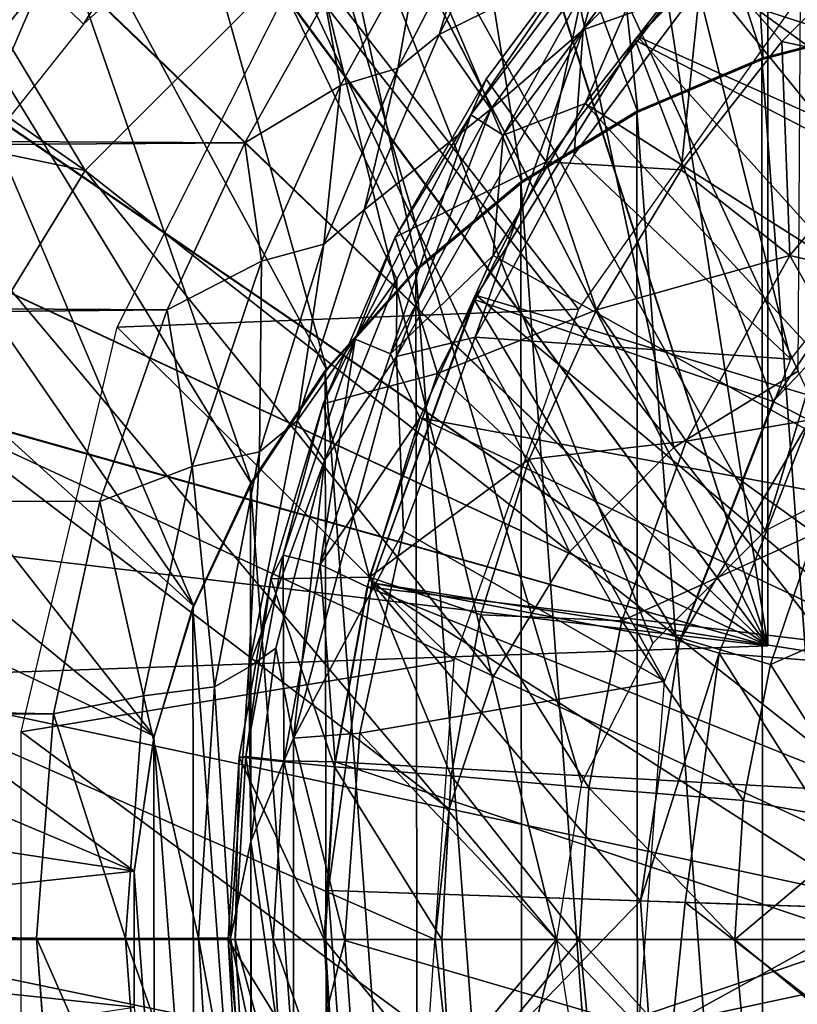
# Model space of a CAD drawing. Units: feet. Extents: x -4 to 17.4, y -6.2 to 2.4.
# Drawn here: x 14.5 to 14.8, y 0 to 0.4 of the extents above; entities that cross this region are included whole.
import ezdxf

# ---------------------------------------------------------------- set-up
doc = ezdxf.new("R2010")
doc.units = ezdxf.units.FT
doc.header["$MEASUREMENT"] = 0
doc.layers.get('0').update_dxf_attribs({"color": 255})
for name, color, linetype in [('AFUWA-3-ARPM', 4, 'Continuous'), ('AFUWA-3-CPVL', 11, 'Continuous'), ('AFUWA-P', 2, 'Continuous')]:
    doc.layers.add(name, color=color, linetype=linetype)

# ---------------------------------------------------------------- blocks, each defined once
blk = doc.blocks.new('A$C71C41602')
at = {"linetype": 'Continuous', "lineweight": 0}
for p, q in [((2.97482, 3.87779), (2.9443, 3.81977)), ((2.9443, 3.81977), (2.97482, 3.87779)), ((2.92765, 3.80622), (2.95828, 3.86529)), ((3.00704, 3.86068), (2.9632, 3.80178)), ((3.00704, 3.86068), (2.9632, 3.80178)), ((3.12872, 3.86356), (3.0821, 3.81692)), ((3.0821, 3.81692), (3.12872, 3.86356)), ((2.90457, 3.79924), (2.93708, 3.85852)), ((3.05061, 3.85237), (3.0821, 3.81692)), ((2.86615, 3.77616), (2.89837, 3.83331)), ((2.86615, 3.77616), (2.89837, 3.83331)), ((2.90457, 3.79924), (2.89837, 3.83331)), ((2.9443, 3.81977), (2.91411, 3.74928)), ((2.9443, 3.81977), (2.91411, 3.74928)), ((3.0821, 3.81692), (3.04166, 3.76525)), ((3.0821, 3.81692), (3.04166, 3.76525)), ((2.89788, 3.73537), (2.92765, 3.80622)), ((2.90457, 3.79924), (2.92765, 3.80622)), ((2.92661, 3.73828), (2.9632, 3.80178)), ((2.92661, 3.73828), (2.9632, 3.80178)), ((2.98742, 3.76846), (2.9632, 3.80178)), ((2.90457, 3.79924), (2.86615, 3.77616)), ((2.8728, 3.72856), (2.90457, 3.79924)), ((2.83489, 3.709), (2.86615, 3.77616)), ((2.83489, 3.709), (2.86615, 3.77616)), ((2.8728, 3.72856), (2.86615, 3.77616)), ((3.00763, 3.70898), (3.04166, 3.76525)), ((3.00763, 3.70898), (3.04166, 3.76525)), ((3.08533, 3.7308), (3.04166, 3.76525)), ((2.91411, 3.74928), (2.88716, 3.66437)), ((2.88716, 3.66437), (2.91411, 3.74928)), ((2.89788, 3.73537), (2.91411, 3.74928)), ((2.89769, 3.6712), (2.92661, 3.73828)), ((2.872, 3.65185), (2.89788, 3.73537)), ((2.89788, 3.73537), (2.8728, 3.72856)), ((2.8728, 3.72856), (2.83489, 3.709)), ((2.84493, 3.64603), (2.8728, 3.72856)), ((2.80787, 3.63192), (2.83489, 3.709)), ((2.83489, 3.709), (2.80787, 3.63192)), ((2.84493, 3.64603), (2.83489, 3.709)), ((2.98055, 3.6489), (3.00763, 3.70898)), ((2.98055, 3.6489), (3.00763, 3.70898)), ((2.87665, 3.60086), (2.89769, 3.6712)), ((2.86772, 3.56527), (2.88716, 3.66437)), ((2.88716, 3.66437), (2.86772, 3.56527)), ((2.872, 3.65185), (2.88716, 3.66437)), ((2.88716, 3.66437), (2.89308, 3.65576)), ((3.09547, 3.61909), (3.04367, 3.65625)), ((2.872, 3.65185), (2.84493, 3.64603)), ((2.854, 3.55736), (2.872, 3.65185)), ((2.98055, 3.6489), (2.96104, 3.5863)), ((2.96104, 3.5863), (2.98055, 3.6489)), ((2.84493, 3.64603), (2.80787, 3.63192)), ((2.82533, 3.55384), (2.84493, 3.64603)), ((2.78923, 3.5465), (2.80787, 3.63192)), ((2.78923, 3.5465), (2.80787, 3.63192)), ((3.09547, 3.61909), (3.0776, 3.56643)), ((3.09547, 3.61909), (3.0776, 3.56643)), ((2.86392, 3.52907), (2.87665, 3.60086)), ((2.91631, 3.6015), (2.87665, 3.60086)), ((2.91631, 3.6015), (2.96104, 3.5863)), ((2.94921, 3.52162), (2.96104, 3.5863)), ((2.96104, 3.5863), (2.94921, 3.52162)), ((3.01781, 3.58399), (2.96104, 3.5863)), ((3.01781, 3.58399), (3.0776, 3.56643)), ((2.86772, 3.56527), (2.87072, 3.56741)), ((2.854, 3.55736), (2.86772, 3.56527)), ((2.86772, 3.56527), (2.86614, 3.54155)), ((2.86772, 3.56527), (2.86614, 3.54155)), ((3.06673, 3.51167), (3.0776, 3.56643)), ((3.0776, 3.56643), (3.06673, 3.51167)), ((2.82533, 3.55384), (2.854, 3.55736)), ((2.84746, 3.45628), (2.854, 3.55736)), ((2.78923, 3.5465), (2.82533, 3.55384)), ((2.81815, 3.45627), (2.82533, 3.55384)), ((2.78923, 3.5465), (2.7823, 3.45628)), ((2.7823, 3.45628), (2.78923, 3.5465)), ((2.86392, 3.52907), (2.8595, 3.45583)), ((2.90218, 3.52521), (2.86392, 3.52907)), ((2.90218, 3.52521), (2.94921, 3.52162)), ((2.94921, 3.52162), (2.94541, 3.45583)), ((2.94921, 3.52162), (2.94541, 3.45583)), ((3.00453, 3.51674), (2.94921, 3.52162)), ((3.00453, 3.51674), (3.06673, 3.51167)), ((3.06673, 3.51167), (3.06324, 3.45583)), ((3.06673, 3.51167), (3.06324, 3.45583)), ((3.06673, 3.51167), (3.11837, 3.50203)), ((2.7823, 3.45628), (2.78938, 3.3654)), ((2.81815, 3.45627), (2.7823, 3.45628)), ((2.7823, 3.45628), (2.78938, 3.3654)), ((2.81815, 3.45627), (2.84746, 3.45628)), ((2.81815, 3.45627), (2.8252, 3.35875)), ((2.84746, 3.45628), (2.85953, 3.45632)), ((2.85388, 3.35526), (2.84746, 3.45628)), ((2.8595, 3.45583), (2.8981, 3.45583)), ((2.8595, 3.45583), (2.8636, 3.38251)), ((2.8981, 3.45583), (2.8595, 3.45583)), ((2.8595, 3.45583), (2.8636, 3.38251)), ((2.8981, 3.45583), (2.94541, 3.45583)), ((2.8981, 3.45583), (2.94541, 3.45583)), ((2.94916, 3.39319), (2.94541, 3.45583)), ((2.94916, 3.39319), (2.94541, 3.45583)), ((3.00073, 3.45583), (2.94541, 3.45583)), ((3.00073, 3.45583), (2.94541, 3.45583)), ((3.00073, 3.45583), (3.06324, 3.45583)), ((3.00073, 3.45583), (3.06324, 3.45583)), ((3.07012, 3.37954), (3.06324, 3.45583)), ((3.06324, 3.45583), (3.07012, 3.37954))]:
    blk.add_line(p, q, dxfattribs=at)

msp = doc.modelspace()

# ---------------------------------------------------------------- linework, layer by layer
at = {"layer": 'AFUWA-3-ARPM'}
for points in [[(14.83185, 0.36779, 12.90366), (14.82824, 0.62595, 12.90366), (14.76365, 0.61517, 12.90366)], [(14.78116, 0.6188, 12.74618), (14.78116, 0.11816, 12.74618), (14.70644, 0.59972, 12.74879)], [(14.70644, 0.59972, 11.9168), (14.78116, 0.11816, 11.91941), (14.78116, 0.6188, 11.91941)], [(14.78116, 0.6188, 11.91941), (14.78116, 0.11816, 11.91941), (14.78116, 0.11816, 12.74618)], [(14.78116, 0.6188, 11.91941), (14.78116, 0.11816, 12.74618), (14.78116, 0.6188, 12.74618)], [(14.76365, 0.61517, 12.90366), (14.70024, 0.59768, 12.90366), (14.77935, 0.35406, 12.90366)], [(14.77935, 0.35406, 12.90366), (14.83185, 0.36779, 12.90366), (14.76365, 0.61517, 12.90366)], [(14.6348, 0.57176, 12.75129), (14.70644, 0.59972, 12.74879), (14.78116, 0.11816, 12.74618)], [(14.70644, 0.59972, 11.9168), (14.63512, 0.57191, 11.91431), (14.78116, 0.11816, 11.91941)], [(14.72896, 0.33273, 12.90366), (14.70024, 0.59768, 12.90366), (14.63925, 0.57379, 12.90366)], [(14.70024, 0.59768, 12.90366), (14.72896, 0.33273, 12.90366), (14.77935, 0.35406, 12.90366)], [(14.14884, 0.57684, 11.70287), (14.48896, 0.38491, 11.70287), (14.43391, 0.31607, 11.70287)], [(14.21385, 0.57379, 8.80492), (14.55727, 0.56576, 8.81691), (14.69628, 0.00005, 8.82177)], [(14.69628, 0.00005, 8.82177), (14.21385, -0.57369, 8.80492), (14.21385, 0.57379, 8.80492)], [(14.6348, 0.57176, 12.75129), (14.78116, 0.11816, 12.74618), (14.5672, 0.53532, 12.75365)], [(14.63512, 0.57191, 11.91431), (14.56734, 0.53542, 11.91194), (14.78116, 0.11816, 11.91941)], [(14.5811, 0.54372, 12.90366), (14.68237, 0.30436, 12.90366), (14.63925, 0.57379, 12.90366)], [(14.63925, 0.57379, 12.90366), (14.68237, 0.30436, 12.90366), (14.72896, 0.33273, 12.90366)], [(14.55727, 0.56576, 8.81691), (14.78011, 0.16439, 8.82469), (14.73493, 0.11921, 8.82312)], [(14.55727, 0.56576, 8.81691), (14.70624, 0.06287, 8.82211), (14.69628, 0.00005, 8.82177)], [(14.73493, 0.11921, 8.82312), (14.70624, 0.06287, 8.82211), (14.55727, 0.56576, 8.81691)], [(14.78011, 0.16439, 8.82469), (14.55727, 0.56576, 8.81691), (14.89927, 0.55769, 8.82885)], [(14.78011, 0.16439, 8.82469), (14.89927, 0.55769, 8.82885), (14.83645, 0.19308, 8.82666)], [(14.52624, 0.5076, 12.90366), (14.64042, 0.26955, 12.90366), (14.5811, 0.54372, 12.90366)], [(14.68237, 0.30436, 12.90366), (14.5811, 0.54372, 12.90366), (14.64042, 0.26955, 12.90366)], [(14.50433, 0.49078, 12.75585), (14.5672, 0.53532, 12.75365), (14.78116, 0.11816, 12.74618)], [(14.78116, 0.11816, 11.91941), (14.56734, 0.53542, 11.91194), (14.50458, 0.49096, 11.90975)], [(14.52624, 0.5076, 12.90366), (14.47545, 0.46606, 12.90366), (14.60387, 0.2289, 12.90366)], [(14.60387, 0.2289, 12.90366), (14.64042, 0.26955, 12.90366), (14.52624, 0.5076, 12.90366)], [(14.78116, 0.11816, 11.91941), (14.50458, 0.49096, 11.90975), (14.4477, 0.43923, 11.90776)], [(14.50433, 0.49078, 12.75585), (14.78116, 0.11816, 12.74618), (14.44746, 0.43899, 12.75783)], [(14.70692, 0.36577, 15.27732), (14.80302, 0.46721, 15.27732), (14.7693, 0.45391, 15.25278)], [(14.75326, 0.38243, 15.28712), (14.80302, 0.46721, 15.27732), (14.70692, 0.36577, 15.27732)], [(14.57357, 0.18331, 12.90366), (14.47545, 0.46606, 12.90366), (14.42929, 0.41945, 12.90366)], [(14.47545, 0.46606, 12.90366), (14.57357, 0.18331, 12.90366), (14.60387, 0.2289, 12.90366)], [(14.7693, 0.45391, 15.25278), (14.71567, 0.39691, 15.25278), (14.70692, 0.36577, 15.27732)], [(14.81575, 0.45263, 15.38555), (14.81309, 0.45058, 15.28712), (14.72881, 0.36316, 15.38555)], [(14.94224, 0.26743, 15.38555), (14.81575, 0.45263, 15.38555), (14.72881, 0.36316, 15.38555)], [(14.72788, 0.36161, 15.28712), (14.72881, 0.36316, 15.38555), (14.81309, 0.45058, 15.28712)], [(14.84184, 0.30267, 15.28712), (14.72788, 0.36161, 15.28712), (14.81309, 0.45058, 15.28712)], [(14.50599, 0.36808, 13.13988), (14.48896, 0.38491, 11.70287), (14.55396, 0.4443, 11.70287)], [(14.55396, 0.4443, 11.70287), (14.56842, 0.42506, 13.13988), (14.50599, 0.36808, 13.13988)], [(14.80226, 0.44296, 15.38555), (14.93069, 0.26325, 15.38555), (14.75161, 0.3923, 15.38555)], [(14.81204, 0.44123, 15.28712), (14.75326, 0.38243, 15.28712), (14.87718, 0.34201, 15.28712)], [(14.39736, 0.38066, 12.75958), (14.44746, 0.43899, 12.75783), (14.78116, 0.11816, 12.74618)], [(14.39754, 0.38092, 11.90601), (14.78116, 0.11816, 11.91941), (14.4477, 0.43923, 11.90776)], [(14.64899, 0.36399, 14.96746), (14.71567, 0.39691, 15.25278), (14.67952, 0.42201, 14.86759)], [(14.67952, 0.42201, 14.86759), (14.66298, 0.40951, 14.85534), (14.64899, 0.36399, 14.96746)], [(14.72871, 0.4206, 15.40935), (14.66169, 0.33161, 15.40935), (14.71173, 0.4049, 15.43082)], [(14.67472, 0.3235, 15.3915), (14.66169, 0.33161, 15.40935), (14.72871, 0.4206, 15.40935)], [(14.7401, 0.41031, 15.3915), (14.67472, 0.3235, 15.3915), (14.72871, 0.4206, 15.40935)], [(14.38835, 0.36852, 12.90366), (14.55033, 0.13405, 12.90366), (14.42929, 0.41945, 12.90366)], [(14.42929, 0.41945, 12.90366), (14.55033, 0.13405, 12.90366), (14.57357, 0.18331, 12.90366)], [(14.66298, 0.40951, 14.85534), (14.63235, 0.35044, 14.95121), (14.64899, 0.36399, 14.96746)], [(14.64177, 0.40274, 14.84472), (14.63235, 0.35044, 14.95121), (14.66298, 0.40951, 14.85534)], [(14.7401, 0.41031, 15.3915), (14.70768, 0.33617, 15.38555), (14.67472, 0.3235, 15.3915)], [(14.70768, 0.33617, 15.38555), (14.7401, 0.41031, 15.3915), (14.75161, 0.3923, 15.38555)], [(8.69848, 0.40742, 14.82886), (8.69848, 0.35138, 14.91903), (14.60307, 0.37752, 14.88009)], [(14.71173, 0.4049, 15.43082), (14.66169, 0.33161, 15.40935), (14.6679, 0.346, 15.43082)], [(14.71173, 0.4049, 15.43082), (14.6679, 0.346, 15.43082), (14.69212, 0.31267, 15.6487)], [(14.69212, 0.31267, 15.6487), (14.75531, 0.39658, 15.6487), (14.71173, 0.4049, 15.43082)], [(14.7868, 0.36114, 15.85125), (14.83342, 0.40778, 15.85125), (14.75531, 0.39658, 15.6487)], [(14.7868, 0.36114, 15.85125), (14.85013, 0.34736, 16.03547), (14.83342, 0.40778, 15.85125)], [(14.64177, 0.40274, 14.84472), (14.60307, 0.37752, 14.88009), (14.60927, 0.34345, 14.93746)], [(14.64177, 0.40274, 14.84472), (14.60927, 0.34345, 14.93746), (14.63235, 0.35044, 14.95121)], [(14.66975, 0.33385, 15.25278), (14.71567, 0.39691, 15.25278), (14.64899, 0.36399, 14.96746)], [(14.66975, 0.33385, 15.25278), (14.70692, 0.36577, 15.27732), (14.71567, 0.39691, 15.25278)], [(14.75531, 0.39658, 15.6487), (14.69212, 0.31267, 15.6487), (14.74636, 0.30947, 15.85125)], [(14.7868, 0.36114, 15.85125), (14.75531, 0.39658, 15.6487), (14.74636, 0.30947, 15.85125)], [(14.59466, 0.3955, 13.94854), (14.70511, 0.25354, 13.94854), (14.51954, 0.24626, 13.94854)], [(14.59466, 0.3955, 13.94854), (14.79176, 0.3763, 13.94854), (14.70511, 0.25354, 13.94854)], [(14.75161, 0.3923, 15.38555), (14.89262, 0.21869, 15.38555), (14.70768, 0.33617, 15.38555)], [(14.75161, 0.3923, 15.38555), (14.93069, 0.26325, 15.38555), (14.89262, 0.21869, 15.38555)], [(14.48896, 0.38491, 11.70287), (14.45316, 0.30184, 13.13988), (14.43391, 0.31607, 11.70287)], [(14.45316, 0.30184, 13.13988), (14.48896, 0.38491, 11.70287), (14.50599, 0.36808, 13.13988)], [(14.39736, 0.38066, 12.75958), (14.78116, 0.11816, 12.74618), (14.3547, 0.31666, 12.76107)], [(14.39754, 0.38092, 11.90601), (14.3548, 0.31681, 11.90452), (14.78116, 0.11816, 11.91941)], [(14.70332, 0.31562, 15.28712), (14.79051, 0.23332, 15.28712), (14.75326, 0.38243, 15.28712)], [(14.70332, 0.31562, 15.28712), (14.75326, 0.38243, 15.28712), (14.70692, 0.36577, 15.27732)], [(14.79051, 0.23332, 15.28712), (14.87718, 0.34201, 15.28712), (14.75326, 0.38243, 15.28712)], [(14.57084, 0.32038, 14.95923), (14.60307, 0.37752, 14.88009), (8.69848, 0.35138, 14.91903)], [(14.60307, 0.37752, 14.88009), (14.57084, 0.32038, 14.95923), (14.60927, 0.34345, 14.93746)], [(14.38835, 0.36852, 12.90366), (14.35273, 0.31317, 12.90366), (14.55033, 0.13405, 12.90366)], [(14.6319, 0.23449, 15.27732), (14.70692, 0.36577, 15.27732), (14.66975, 0.33385, 15.25278)], [(14.6635, 0.24223, 15.28712), (14.70692, 0.36577, 15.27732), (14.6319, 0.23449, 15.27732)], [(14.6635, 0.24223, 15.28712), (14.70332, 0.31562, 15.28712), (14.70692, 0.36577, 15.27732)], [(14.83185, -0.36768, 13.15956), (14.83173, 0.36811, 13.15956), (14.77877, 0.35437, 13.15956)], [(14.83185, 0.36779, 12.90366), (14.77877, 0.35437, 13.15956), (14.83173, 0.36811, 13.15956)], [(14.77935, 0.35406, 12.90366), (14.77877, 0.35437, 13.15956), (14.83185, 0.36779, 12.90366)], [(14.66975, 0.33385, 15.25278), (14.64899, 0.36399, 14.96746), (14.61881, 0.2935, 15.05622)], [(14.64899, 0.36399, 14.96746), (14.63235, 0.35044, 14.95121), (14.61881, 0.2935, 15.05622)], [(14.72788, 0.36161, 15.28712), (14.66306, 0.25744, 15.28712), (14.66398, 0.25899, 15.38555)], [(14.72788, 0.36161, 15.28712), (14.7834, 0.21635, 15.28712), (14.66306, 0.25744, 15.28712)], [(14.66398, 0.25899, 15.38555), (14.72881, 0.36316, 15.38555), (14.72788, 0.36161, 15.28712)], [(14.66398, 0.25899, 15.38555), (14.8816, 0.19375, 15.38555), (14.72881, 0.36316, 15.38555)], [(14.84184, 0.30267, 15.28712), (14.7834, 0.21635, 15.28712), (14.72788, 0.36161, 15.28712)], [(14.8816, 0.19375, 15.38555), (14.94224, 0.26743, 15.38555), (14.72881, 0.36316, 15.38555)], [(14.7868, 0.36114, 15.85125), (14.74636, 0.30947, 15.85125), (14.79003, 0.27502, 16.03547)], [(14.7868, 0.36114, 15.85125), (14.79003, 0.27502, 16.03547), (14.85013, 0.34736, 16.03547)], [(14.7285, 0.33307, 13.15956), (14.77935, -0.35395, 13.15956), (14.77877, 0.35437, 13.15956)], [(14.77935, 0.35406, 12.90366), (14.7285, 0.33307, 13.15956), (14.77877, 0.35437, 13.15956)], [(14.72896, 0.33273, 12.90366), (14.7285, 0.33307, 13.15956), (14.77935, 0.35406, 12.90366)], [(14.77935, -0.35395, 13.15956), (14.83185, -0.36768, 13.15956), (14.77877, 0.35437, 13.15956)], [(14.57084, 0.32038, 14.95923), (8.69848, 0.35138, 14.91903), (8.69848, 0.28271, 15.00065)], [(14.60927, 0.34345, 14.93746), (14.60258, 0.27958, 15.03509), (14.63235, 0.35044, 14.95121)], [(14.60258, 0.27958, 15.03509), (14.61881, 0.2935, 15.05622), (14.63235, 0.35044, 14.95121)], [(14.63131, 0.2825, 15.43082), (14.69212, 0.31267, 15.6487), (14.6679, 0.346, 15.43082)], [(14.63131, 0.2825, 15.43082), (14.6679, 0.346, 15.43082), (14.66169, 0.33161, 15.40935)], [(14.85013, 0.34736, 16.03547), (14.79003, 0.27502, 16.03547), (14.85598, 0.25993, 16.19864)], [(14.57749, 0.27277, 15.01778), (14.60927, 0.34345, 14.93746), (14.57084, 0.32038, 14.95923)], [(14.60927, 0.34345, 14.93746), (14.57749, 0.27277, 15.01778), (14.60258, 0.27958, 15.03509)], [(14.63197, 0.26551, 15.25278), (14.66975, 0.33385, 15.25278), (14.61881, 0.2935, 15.05622)], [(14.66975, 0.33385, 15.25278), (14.63197, 0.26551, 15.25278), (14.6319, 0.23449, 15.27732)], [(14.86213, 0.16877, 15.38555), (14.67071, 0.27505, 15.38555), (14.70768, 0.33617, 15.38555)], [(14.67472, 0.3235, 15.3915), (14.70768, 0.33617, 15.38555), (14.67071, 0.27505, 15.38555)], [(14.68183, 0.30466, 13.15956), (14.72896, -0.33263, 13.15956), (14.7285, 0.33307, 13.15956)], [(14.68183, 0.30466, 13.15956), (14.7285, 0.33307, 13.15956), (14.72896, 0.33273, 12.90366)], [(14.68237, 0.30436, 12.90366), (14.68183, 0.30466, 13.15956), (14.72896, 0.33273, 12.90366)], [(14.70768, 0.33617, 15.38555), (14.89262, 0.21869, 15.38555), (14.86213, 0.16877, 15.38555)], [(14.77935, -0.35395, 13.15956), (14.7285, 0.33307, 13.15956), (14.72896, -0.33263, 13.15956)], [(14.61524, 0.24143, 15.40935), (14.66169, 0.33161, 15.40935), (14.6294, 0.23553, 15.3915)], [(14.63131, 0.2825, 15.43082), (14.66169, 0.33161, 15.40935), (14.61524, 0.24143, 15.40935)], [(14.66169, 0.33161, 15.40935), (14.67472, 0.3235, 15.3915), (14.6294, 0.23553, 15.3915)], [(14.67472, 0.3235, 15.3915), (14.67071, 0.27505, 15.38555), (14.6294, 0.23553, 15.3915)], [(8.69848, 0.28271, 15.00065), (14.53959, 0.25322, 15.0279), (14.57084, 0.32038, 14.95923)], [(14.3548, 0.31681, 11.90452), (14.32029, 0.2482, 11.90331), (14.78116, 0.11816, 11.91941)], [(14.57084, 0.32038, 14.95923), (14.53959, 0.25322, 15.0279), (14.57749, 0.27277, 15.01778)], [(14.32015, 0.24788, 12.76228), (14.3547, 0.31666, 12.76107), (14.78116, 0.11816, 12.74618)], [(14.32316, 0.25479, 12.90366), (14.5344, 0.08174, 12.90366), (14.35273, 0.31317, 12.90366)], [(14.35273, 0.31317, 12.90366), (14.5344, 0.08174, 12.90366), (14.55033, 0.13405, 12.90366)], [(14.70332, 0.31562, 15.28712), (14.6635, 0.24223, 15.28712), (14.79051, 0.23332, 15.28712)], [(14.63131, 0.2825, 15.43082), (14.64832, 0.22765, 15.6487), (14.69212, 0.31267, 15.6487)], [(14.71232, 0.2532, 15.85125), (14.69212, 0.31267, 15.6487), (14.64832, 0.22765, 15.6487)], [(14.74636, 0.30947, 15.85125), (14.69212, 0.31267, 15.6487), (14.71232, 0.2532, 15.85125)], [(14.71232, 0.2532, 15.85125), (14.79003, 0.27502, 16.03547), (14.74636, 0.30947, 15.85125)], [(14.68237, -0.30426, 13.15956), (14.68183, 0.30466, 13.15956), (14.63967, 0.26963, 13.15956)], [(14.68237, 0.30436, 12.90366), (14.63967, 0.26963, 13.15956), (14.68183, 0.30466, 13.15956)], [(14.63967, 0.26963, 13.15956), (14.68237, 0.30436, 12.90366), (14.64042, 0.26955, 12.90366)], [(14.68237, -0.30426, 13.15956), (14.72896, -0.33263, 13.15956), (14.68183, 0.30466, 13.15956)], [(14.85374, 0.29112, 14.25366), (14.7834, 0.21635, 15.28712), (14.84184, 0.30267, 15.28712)], [(14.59185, 0.20858, 15.12979), (14.63197, 0.26551, 15.25278), (14.61881, 0.2935, 15.05622)], [(14.61881, 0.2935, 15.05622), (14.60258, 0.27958, 15.03509), (14.59185, 0.20858, 15.12979)], [(14.79796, 0.20874, 14.25366), (14.7834, 0.21635, 15.28712), (14.85374, 0.29112, 14.25366)], [(8.69848, 0.19972, 15.06807), (14.53959, 0.25322, 15.0279), (8.69848, 0.28271, 15.00065)], [(14.60239, 0.21542, 15.43082), (14.64832, 0.22765, 15.6487), (14.63131, 0.2825, 15.43082)], [(14.60239, 0.21542, 15.43082), (14.63131, 0.2825, 15.43082), (14.61524, 0.24143, 15.40935)], [(14.5767, 0.19607, 15.10299), (14.60258, 0.27958, 15.03509), (14.57749, 0.27277, 15.01778)], [(14.59185, 0.20858, 15.12979), (14.60258, 0.27958, 15.03509), (14.5767, 0.19607, 15.10299)], [(14.64129, 0.20978, 15.38555), (14.6294, 0.23553, 15.3915), (14.67071, 0.27505, 15.38555)], [(14.64129, 0.20978, 15.38555), (14.67071, 0.27505, 15.38555), (14.86213, 0.16877, 15.38555)], [(14.71232, 0.2532, 15.85125), (14.74837, 0.20047, 16.03547), (14.79003, 0.27502, 16.03547)], [(14.79003, 0.27502, 16.03547), (14.74837, 0.20047, 16.03547), (14.82493, 0.21349, 16.19864)], [(14.79003, 0.27502, 16.03547), (14.82493, 0.21349, 16.19864), (14.85598, 0.25993, 16.19864)], [(14.53959, 0.25322, 15.0279), (14.54962, 0.19025, 15.08184), (14.57749, 0.27277, 15.01778)], [(14.57749, 0.27277, 15.01778), (14.54962, 0.19025, 15.08184), (14.5767, 0.19607, 15.10299)], [(14.64042, -0.26945, 13.15956), (14.63967, 0.26963, 13.15956), (14.60316, 0.22888, 13.15956)], [(14.63967, 0.26963, 13.15956), (14.64042, 0.26955, 12.90366), (14.60316, 0.22888, 13.15956)], [(14.64042, 0.26955, 12.90366), (14.60387, 0.2289, 12.90366), (14.60316, 0.22888, 13.15956)], [(14.64042, -0.26945, 13.15956), (14.68237, -0.30426, 13.15956), (14.63967, 0.26963, 13.15956)], [(14.60283, 0.19263, 15.25278), (14.63197, 0.26551, 15.25278), (14.59185, 0.20858, 15.12979)], [(14.63197, 0.26551, 15.25278), (14.60283, 0.19263, 15.25278), (14.6319, 0.23449, 15.27732)], [(14.66306, 0.25744, 15.28712), (14.62187, 0.14347, 15.38555), (14.66398, 0.25899, 15.38555)], [(14.66398, 0.25899, 15.38555), (14.62187, 0.14347, 15.38555), (14.84306, 0.10871, 15.38555)], [(14.62187, 0.14347, 15.38555), (14.66306, 0.25744, 15.28712), (14.62187, 0.14347, 15.28712)], [(14.66306, 0.25744, 15.28712), (14.74567, 0.12002, 15.28712), (14.62187, 0.14347, 15.28712)], [(14.66306, 0.25744, 15.28712), (14.7834, 0.21635, 15.28712), (14.74567, 0.12002, 15.28712)], [(14.84306, 0.10871, 15.38555), (14.8816, 0.19375, 15.38555), (14.66398, 0.25899, 15.38555)], [(14.5344, 0.08174, 12.90366), (14.32316, 0.25479, 12.90366), (14.29977, 0.19337, 12.90366)], [(14.51954, 0.24626, 13.94854), (14.70511, 0.25354, 13.94854), (14.65491, 0.11227, 13.94854)], [(14.53959, 0.25322, 15.0279), (8.69848, 0.19972, 15.06807), (14.51257, 0.17614, 15.0821)], [(14.53959, 0.25322, 15.0279), (14.51257, 0.17614, 15.0821), (14.54962, 0.19025, 15.08184)], [(14.68524, 0.19312, 15.85125), (14.71232, 0.2532, 15.85125), (14.64832, 0.22765, 15.6487)], [(14.68524, 0.19312, 15.85125), (14.74837, 0.20047, 16.03547), (14.71232, 0.2532, 15.85125)], [(14.78116, 0.11816, 11.91941), (14.32029, 0.2482, 11.90331), (14.29437, 0.1758, 11.90241)], [(14.29437, 0.1758, 12.76318), (14.32015, 0.24788, 12.76228), (14.78116, 0.11816, 12.74618)], [(14.51954, 0.24626, 13.94854), (14.65491, 0.11227, 13.94854), (14.48091, 0.08353, 13.94854)], [(14.6635, 0.24223, 15.28712), (14.6319, 0.23449, 15.27732), (14.63462, 0.16426, 15.28712)], [(14.63462, 0.16426, 15.28712), (14.73972, 0.10391, 15.28712), (14.6635, 0.24223, 15.28712)], [(14.73972, 0.10391, 15.28712), (14.79051, 0.23332, 15.28712), (14.6635, 0.24223, 15.28712)], [(14.60115, 0.15076, 15.3915), (14.58627, 0.15453, 15.40935), (14.61524, 0.24143, 15.40935)], [(14.60239, 0.21542, 15.43082), (14.61524, 0.24143, 15.40935), (14.58627, 0.15453, 15.40935)], [(14.61524, 0.24143, 15.40935), (14.6294, 0.23553, 15.3915), (14.60115, 0.15076, 15.3915)], [(14.6319, 0.23449, 15.27732), (14.60283, 0.19263, 15.25278), (14.59041, 0.08096, 15.27732)], [(14.63462, 0.16426, 15.28712), (14.6319, 0.23449, 15.27732), (14.59041, 0.08096, 15.27732)], [(14.6294, 0.23553, 15.3915), (14.64129, 0.20978, 15.38555), (14.60115, 0.15076, 15.3915)], [(14.60387, 0.2289, 12.90366), (14.57357, 0.18331, 12.90366), (14.57308, 0.18339, 13.15956)], [(14.60316, 0.22888, 13.15956), (14.60387, 0.2289, 12.90366), (14.57308, 0.18339, 13.15956)], [(14.60387, -0.2288, 13.15956), (14.60316, 0.22888, 13.15956), (14.57308, 0.18339, 13.15956)], [(14.621, 0.14571, 15.6487), (14.64832, 0.22765, 15.6487), (14.60239, 0.21542, 15.43082)], [(14.60387, -0.2288, 13.15956), (14.64042, -0.26945, 13.15956), (14.60316, 0.22888, 13.15956)], [(14.64832, 0.22765, 15.6487), (14.621, 0.14571, 15.6487), (14.68524, 0.19312, 15.85125)], [(14.58135, 0.14508, 15.43082), (14.621, 0.14571, 15.6487), (14.60239, 0.21542, 15.43082)], [(14.58135, 0.14508, 15.43082), (14.60239, 0.21542, 15.43082), (14.58627, 0.15453, 15.40935)], [(14.74567, 0.12002, 15.28712), (14.7834, 0.21635, 15.28712), (14.79796, 0.20874, 14.25366)], [(14.80016, 0.16331, 16.19864), (14.82493, 0.21349, 16.19864), (14.74837, 0.20047, 16.03547)], [(14.60283, 0.19263, 15.25278), (14.59185, 0.20858, 15.12979), (14.57242, 0.10949, 15.18026)], [(14.59185, 0.20858, 15.12979), (14.5767, 0.19607, 15.10299), (14.57242, 0.10949, 15.18026)], [(14.62011, 0.14178, 15.38555), (14.60115, 0.15076, 15.3915), (14.64129, 0.20978, 15.38555)], [(14.64129, 0.20978, 15.38555), (14.83999, 0.11532, 15.38555), (14.62011, 0.14178, 15.38555)], [(14.64129, 0.20978, 15.38555), (14.86213, 0.16877, 15.38555), (14.83999, 0.11532, 15.38555)], [(14.76171, 0.11514, 14.25366), (14.74567, 0.12002, 15.28712), (14.79796, 0.20874, 14.25366)], [(14.79796, 0.20874, 14.25366), (14.84306, 0.10871, 15.38555), (14.76171, 0.11514, 14.25366)], [(14.51257, 0.17614, 15.0821), (8.69848, 0.19972, 15.06807), (14.49393, 0.09071, 15.11718)], [(8.69848, 0.19972, 15.06807), (8.69848, 0.10509, 15.11228), (14.49393, 0.09071, 15.11718)], [(14.68524, 0.19312, 15.85125), (14.72251, 0.12821, 16.03547), (14.74837, 0.20047, 16.03547)], [(14.74837, 0.20047, 16.03547), (14.72251, 0.12821, 16.03547), (14.80016, 0.16331, 16.19864)], [(14.5587, 0.10158, 15.14813), (14.5767, 0.19607, 15.10299), (14.54962, 0.19025, 15.08184)], [(14.57242, 0.10949, 15.18026), (14.5767, 0.19607, 15.10299), (14.5587, 0.10158, 15.14813)], [(14.29977, 0.19337, 12.90366), (14.28296, 0.1303, 12.90366), (14.52628, 0.02751, 12.90366)], [(14.52628, 0.02751, 12.90366), (14.5344, 0.08174, 12.90366), (14.29977, 0.19337, 12.90366)], [(14.54962, 0.19025, 15.08184), (14.51257, 0.17614, 15.0821), (14.53003, 0.09806, 15.12365)], [(14.54962, 0.19025, 15.08184), (14.53003, 0.09806, 15.12365), (14.5587, 0.10158, 15.14813)], [(14.58329, 0.11723, 15.25278), (14.60283, 0.19263, 15.25278), (14.57242, 0.10949, 15.18026)], [(14.59041, 0.08096, 15.27732), (14.60283, 0.19263, 15.25278), (14.58329, 0.11723, 15.25278)], [(14.66574, 0.13052, 15.85125), (14.68524, 0.19312, 15.85125), (14.621, 0.14571, 15.6487)], [(14.66574, 0.13052, 15.85125), (14.72251, 0.12821, 16.03547), (14.68524, 0.19312, 15.85125)], [(14.57357, -0.1832, 13.15956), (14.57308, 0.18339, 13.15956), (14.54989, 0.13369, 13.15956)], [(14.57308, 0.18339, 13.15956), (14.57357, 0.18331, 12.90366), (14.54989, 0.13369, 13.15956)], [(14.57357, 0.18331, 12.90366), (14.55033, 0.13405, 12.90366), (14.54989, 0.13369, 13.15956)], [(14.60387, -0.2288, 13.15956), (14.57308, 0.18339, 13.15956), (14.57357, -0.1832, 13.15956)], [(14.27742, 0.10057, 12.76377), (14.29437, 0.1758, 12.76318), (14.78116, 0.11816, 12.74618)], [(14.29437, 0.1758, 11.90241), (14.27742, 0.10057, 11.90181), (14.78116, 0.11816, 11.91941)], [(14.51257, 0.17614, 15.0821), (14.49393, 0.09071, 15.11718), (14.53003, 0.09806, 15.12365)], [(14.59041, 0.08096, 15.27732), (14.61704, 0.08293, 15.28712), (14.63462, 0.16426, 15.28712)], [(14.63462, 0.16426, 15.28712), (14.61704, 0.08293, 15.28712), (14.73972, 0.10391, 15.28712)], [(14.7823, 0.11064, 16.19864), (14.80016, 0.16331, 16.19864), (14.72251, 0.12821, 16.03547)], [(14.7823, 0.11064, 16.19864), (14.84696, 0.13903, 16.28947), (14.80016, 0.16331, 16.19864)], [(14.58627, 0.15453, 15.40935), (14.57129, 0.07363, 15.40935), (14.58135, 0.14508, 15.43082)], [(14.57129, 0.07363, 15.40935), (14.58627, 0.15453, 15.40935), (14.58653, 0.07183, 15.3915)], [(14.58653, 0.07183, 15.3915), (14.58627, 0.15453, 15.40935), (14.60115, 0.15076, 15.3915)], [(14.60115, 0.15076, 15.3915), (14.60725, 0.07151, 15.38555), (14.58653, 0.07183, 15.3915)], [(14.60725, 0.07151, 15.38555), (14.60115, 0.15076, 15.3915), (14.62011, 0.14178, 15.38555)], [(14.58135, 0.14508, 15.43082), (14.56862, 0.07329, 15.43082), (14.60688, 0.06943, 15.6487)], [(14.56862, 0.07329, 15.43082), (14.58135, 0.14508, 15.43082), (14.57129, 0.07363, 15.40935)], [(14.60688, 0.06943, 15.6487), (14.621, 0.14571, 15.6487), (14.58135, 0.14508, 15.43082)], [(14.62187, 0.14347, 15.28712), (14.60432, 0.01971, 15.28712), (14.62187, 0.14347, 15.38555)], [(14.62187, 0.14347, 15.38555), (14.60432, 0.01971, 15.28712), (14.60432, 0.01971, 15.38555)], [(14.62187, 0.14347, 15.28712), (14.72997, 0.01553, 15.28712), (14.60432, 0.01971, 15.28712)], [(14.60432, 0.01971, 15.38555), (14.82664, 0.01231, 15.38555), (14.62187, 0.14347, 15.38555)], [(14.621, 0.14571, 15.6487), (14.60688, 0.06943, 15.6487), (14.6539, 0.06584, 15.85125)], [(14.621, 0.14571, 15.6487), (14.6539, 0.06584, 15.85125), (14.66574, 0.13052, 15.85125)], [(14.72997, 0.01553, 15.28712), (14.62187, 0.14347, 15.28712), (14.74567, 0.12002, 15.28712)], [(14.82664, 0.01231, 15.38555), (14.84306, 0.10871, 15.38555), (14.62187, 0.14347, 15.38555)], [(14.60725, 0.07151, 15.38555), (14.62011, 0.14178, 15.38555), (14.82652, 0.05908, 15.38555)], [(14.62011, 0.14178, 15.38555), (14.83999, 0.11532, 15.38555), (14.82652, 0.05908, 15.38555)], [(14.84696, 0.13903, 16.28947), (14.7823, 0.11064, 16.19864), (14.82307, 0.04625, 16.28947)], [(14.55033, 0.13405, 12.90366), (14.53422, 0.08126, 13.15956), (14.54989, 0.13369, 13.15956)], [(14.5344, 0.08174, 12.90366), (14.53422, 0.08126, 13.15956), (14.55033, 0.13405, 12.90366)], [(14.54989, 0.13369, 13.15956), (14.53422, 0.08126, 13.15956), (14.55033, -0.13394, 13.15956)], [(14.57357, -0.1832, 13.15956), (14.54989, 0.13369, 13.15956), (14.55033, -0.13394, 13.15956)], [(14.27282, 0.06586, 12.90366), (14.52628, 0.02751, 12.90366), (14.28296, 0.1303, 12.90366)], [(14.70923, 0.06095, 16.03547), (14.66574, 0.13052, 15.85125), (14.6539, 0.06584, 15.85125)], [(14.70923, 0.06095, 16.03547), (14.72251, 0.12821, 16.03547), (14.66574, 0.13052, 15.85125)], [(14.72251, 0.12821, 16.03547), (14.70923, 0.06095, 16.03547), (14.77142, 0.05588, 16.19864)], [(14.77142, 0.05588, 16.19864), (14.7823, 0.11064, 16.19864), (14.72251, 0.12821, 16.03547)], [(14.76171, 0.11514, 14.25366), (14.72997, 0.01553, 15.28712), (14.74567, 0.12002, 15.28712)], [(14.27742, 0.10057, 11.90181), (14.78116, 0.11816, 12.74618), (14.78116, 0.11816, 11.91941)], [(14.78116, 0.11816, 12.74618), (14.27742, 0.10057, 11.90181), (14.27742, 0.10057, 12.76377)], [(14.57242, 0.10949, 15.18026), (14.57325, 0.03942, 15.25278), (14.58329, 0.11723, 15.25278)], [(14.57325, 0.03942, 15.25278), (14.59041, 0.08096, 15.27732), (14.58329, 0.11723, 15.25278)], [(14.748, 0.01493, 14.25366), (14.72997, 0.01553, 15.28712), (14.76171, 0.11514, 14.25366)], [(14.82664, 0.01231, 15.38555), (14.748, 0.01493, 14.25366), (14.76171, 0.11514, 14.25366)], [(14.76171, 0.11514, 14.25366), (14.84306, 0.10871, 15.38555), (14.82664, 0.01231, 15.38555)], [(14.65491, 0.11227, 13.94854), (14.64466, -0.0377, 13.94854), (14.48091, 0.08353, 13.94854)], [(14.57242, 0.10949, 15.18026), (14.5587, 0.10158, 15.14813), (14.56514, 0.00054, 15.1987)], [(14.56514, 0.00054, 15.1987), (14.57325, 0.03942, 15.25278), (14.57242, 0.10949, 15.18026)], [(14.7823, 0.11064, 16.19864), (14.77142, 0.05588, 16.19864), (14.82307, 0.04625, 16.28947)], [(14.48699, 0.0005, 15.12964), (8.69848, 0.10509, 15.11228), (8.69848, 0.00005, 15.12964)], [(14.49393, 0.09071, 15.11718), (8.69848, 0.10509, 15.11228), (14.48699, 0.0005, 15.12964)], [(14.73972, 0.10391, 15.28712), (14.61704, 0.08293, 15.28712), (14.72932, -0.03493, 15.28712)], [(14.5587, 0.10158, 15.14813), (14.53003, 0.09806, 15.12365), (14.55216, 0.0005, 15.16418)], [(14.56514, 0.00054, 15.1987), (14.5587, 0.10158, 15.14813), (14.55216, 0.0005, 15.16418)], [(14.52284, 0.00048, 15.13828), (14.53003, 0.09806, 15.12365), (14.49393, 0.09071, 15.11718)], [(14.53003, 0.09806, 15.12365), (14.52284, 0.00048, 15.13828), (14.55216, 0.0005, 15.16418)], [(14.49393, 0.09071, 15.11718), (14.48699, 0.0005, 15.12964), (14.52284, 0.00048, 15.13828)], [(14.48091, 0.08353, 13.94854), (14.64466, -0.0377, 13.94854), (14.48091, -0.08343, 13.94854)], [(14.52628, 0.02751, 12.90366), (14.5263, 0.02724, 13.15956), (14.5344, 0.08174, 12.90366)], [(14.5263, 0.02724, 13.15956), (14.53422, 0.08126, 13.15956), (14.5344, 0.08174, 12.90366)], [(14.53422, 0.08126, 13.15956), (14.5263, 0.02724, 13.15956), (14.5344, -0.08163, 13.15956)], [(14.5344, -0.08163, 13.15956), (14.55033, -0.13394, 13.15956), (14.53422, 0.08126, 13.15956)], [(14.59041, -0.08086, 15.27732), (14.59041, 0.08096, 15.27732), (14.57325, 0.03942, 15.25278)], [(14.59041, 0.08096, 15.27732), (14.61108, -0.00034, 15.28712), (14.61704, 0.08293, 15.28712)], [(14.61108, -0.00034, 15.28712), (14.59041, 0.08096, 15.27732), (14.59041, -0.08086, 15.27732)], [(14.61108, -0.00034, 15.28712), (14.72932, -0.03493, 15.28712), (14.61704, 0.08293, 15.28712)], [(14.6028, 0.00005, 15.6487), (14.56862, 0.07329, 15.43082), (14.5642, 0.00005, 15.43082)], [(14.56696, 0.00005, 15.40935), (14.5642, 0.00005, 15.43082), (14.56862, 0.07329, 15.43082)], [(14.57129, 0.07363, 15.40935), (14.56696, 0.00005, 15.40935), (14.56862, 0.07329, 15.43082)], [(14.57129, 0.07363, 15.40935), (14.58231, 0.00005, 15.3915), (14.56696, 0.00005, 15.40935)], [(14.6028, 0.00005, 15.6487), (14.60688, 0.06943, 15.6487), (14.56862, 0.07329, 15.43082)], [(14.57129, 0.07363, 15.40935), (14.58653, 0.07183, 15.3915), (14.58231, 0.00005, 15.3915)], [(14.58231, 0.00005, 15.3915), (14.58653, 0.07183, 15.3915), (14.60312, 0.00005, 15.38555)], [(14.60312, 0.00005, 15.38555), (14.58653, 0.07183, 15.3915), (14.60725, 0.07151, 15.38555)], [(14.60312, 0.00005, 15.38555), (14.60725, 0.07151, 15.38555), (14.82173, 0.00005, 15.38555)], [(14.82652, 0.05908, 15.38555), (14.82173, 0.00005, 15.38555), (14.60725, 0.07151, 15.38555)], [(14.6028, 0.00005, 15.6487), (14.6501, 0.00005, 15.85125), (14.60688, 0.06943, 15.6487)], [(14.6501, 0.00005, 15.85125), (14.6539, 0.06584, 15.85125), (14.60688, 0.06943, 15.6487)], [(14.52628, 0.02751, 12.90366), (14.27282, 0.06586, 12.90366), (14.26935, 0.00005, 12.90366)], [(14.70542, 0.00005, 16.03547), (14.6539, 0.06584, 15.85125), (14.6501, 0.00005, 15.85125)], [(14.70542, 0.00005, 16.03547), (14.70923, 0.06095, 16.03547), (14.6539, 0.06584, 15.85125)], [(14.70923, 0.06095, 16.03547), (14.70542, 0.00005, 16.03547), (14.76794, 0.00005, 16.19864)], [(14.76794, 0.00005, 16.19864), (14.77142, 0.05588, 16.19864), (14.70923, 0.06095, 16.03547)], [(14.76794, 0.00005, 16.19864), (14.82307, 0.04625, 16.28947), (14.77142, 0.05588, 16.19864)], [(14.82307, 0.04625, 16.28947), (14.76794, 0.00005, 16.19864), (14.82294, -0.04512, 16.28947)], [(14.57329, -0.03873, 15.25278), (14.57325, 0.03942, 15.25278), (14.56514, 0.00054, 15.1987)], [(14.57325, 0.03942, 15.25278), (14.57329, -0.03873, 15.25278), (14.59041, -0.08086, 15.27732)], [(14.26935, 0.00005, 12.90366), (14.5263, -0.02714, 12.90366), (14.52628, 0.02751, 12.90366)], [(14.5263, -0.02714, 12.90366), (14.52628, -0.0274, 13.15956), (14.52628, 0.02751, 12.90366)], [(14.52628, -0.0274, 13.15956), (14.5263, 0.02724, 13.15956), (14.52628, 0.02751, 12.90366)], [(14.52628, -0.0274, 13.15956), (14.5344, -0.08163, 13.15956), (14.5263, 0.02724, 13.15956)], [(14.60432, 0.01971, 15.38555), (14.60432, 0.01971, 15.28712), (14.61359, -0.10494, 15.28712)], [(14.61359, -0.10494, 15.28712), (14.61359, -0.10494, 15.38555), (14.60432, 0.01971, 15.38555)], [(14.61359, -0.10494, 15.28712), (14.60432, 0.01971, 15.28712), (14.72997, 0.01553, 15.28712)], [(14.82664, 0.01231, 15.38555), (14.60432, 0.01971, 15.38555), (14.61359, -0.10494, 15.38555)], [(14.61359, -0.10494, 15.28712), (14.72997, 0.01553, 15.28712), (14.73738, -0.08897, 15.28712)], [(14.82664, 0.01231, 15.38555), (14.61359, -0.10494, 15.38555), (14.83661, -0.08497, 15.38555)], [(14.73738, -0.08897, 15.28712), (14.72997, 0.01553, 15.28712), (14.748, 0.01493, 14.25366)], [(14.73738, -0.08897, 15.28712), (14.748, 0.01493, 14.25366), (14.85361, -0.06658, 14.25366)], [(14.748, 0.01493, 14.25366), (14.82664, 0.01231, 15.38555), (14.85361, -0.06658, 14.25366)], [(8.69848, 0.00005, 15.12964), (14.49408, -0.09038, 15.11715), (14.48699, 0.0005, 15.12964)], [(8.69848, -0.10533, 15.11251), (14.49408, -0.09038, 15.11715), (8.69848, 0.00005, 15.12964)], [(14.69628, 0.00005, 8.82177), (14.55727, -0.56566, 8.81691), (14.21385, -0.57369, 8.80492)], [(14.26935, 0.00005, 12.90366), (14.27282, -0.06576, 12.90366), (14.5263, -0.02714, 12.90366)], [(14.48699, 0.0005, 15.12964), (14.52989, -0.09704, 15.12392), (14.52284, 0.00048, 15.13828)], [(14.52989, -0.09704, 15.12392), (14.48699, 0.0005, 15.12964), (14.49408, -0.09038, 15.11715)], [(14.55216, 0.0005, 15.16418), (14.52284, 0.00048, 15.13828), (14.55857, -0.10053, 15.14843)], [(14.55857, -0.10053, 15.14843), (14.52284, 0.00048, 15.13828), (14.52989, -0.09704, 15.12392)], [(14.56514, 0.00054, 15.1987), (14.55216, 0.0005, 15.16418), (14.57228, -0.10838, 15.1806)], [(14.55216, 0.0005, 15.16418), (14.55857, -0.10053, 15.14843), (14.57228, -0.10838, 15.1806)], [(14.69628, 0.00005, 8.82177), (14.70624, -0.06277, 8.82211), (14.55727, -0.56566, 8.81691)], [(14.57129, -0.07353, 15.40935), (14.5642, 0.00005, 15.43082), (14.56696, 0.00005, 15.40935)], [(14.57129, -0.07353, 15.40935), (14.56829, -0.07328, 15.43082), (14.5642, 0.00005, 15.43082)], [(14.5642, 0.00005, 15.43082), (14.56829, -0.07328, 15.43082), (14.60688, -0.06933, 15.6487)], [(14.5642, 0.00005, 15.43082), (14.60688, -0.06933, 15.6487), (14.6028, 0.00005, 15.6487)], [(14.57228, -0.10838, 15.1806), (14.57329, -0.03873, 15.25278), (14.56514, 0.00054, 15.1987)], [(14.57129, -0.07353, 15.40935), (14.56696, 0.00005, 15.40935), (14.58653, -0.07173, 15.3915)], [(14.56696, 0.00005, 15.40935), (14.58231, 0.00005, 15.3915), (14.58653, -0.07173, 15.3915)], [(14.60761, -0.07205, 15.38555), (14.58231, 0.00005, 15.3915), (14.60312, 0.00005, 15.38555)], [(14.60761, -0.07205, 15.38555), (14.58653, -0.07173, 15.3915), (14.58231, 0.00005, 15.3915)], [(14.6028, 0.00005, 15.6487), (14.65385, -0.0626, 15.85125), (14.6501, 0.00005, 15.85125)], [(14.6028, 0.00005, 15.6487), (14.60688, -0.06933, 15.6487), (14.65385, -0.0626, 15.85125)], [(14.60761, -0.07205, 15.38555), (14.60312, 0.00005, 15.38555), (14.82173, 0.00005, 15.38555)], [(14.82173, 0.00005, 15.38555), (14.82652, -0.05898, 15.38555), (14.60761, -0.07205, 15.38555)], [(14.65385, -0.0626, 15.85125), (14.70542, 0.00005, 16.03547), (14.6501, 0.00005, 15.85125)], [(14.71544, -0.09845, 16.03547), (14.70542, 0.00005, 16.03547), (14.65385, -0.0626, 15.85125)], [(14.70542, 0.00005, 16.03547), (14.71544, -0.09845, 16.03547), (14.77482, -0.07625, 16.19864)], [(14.76794, 0.00005, 16.19864), (14.70542, 0.00005, 16.03547), (14.77482, -0.07625, 16.19864)], [(14.82294, -0.04512, 16.28947), (14.76794, 0.00005, 16.19864), (14.77482, -0.07625, 16.19864)], [(14.61108, -0.00034, 15.28712), (14.59041, -0.08086, 15.27732), (14.61713, -0.08336, 15.28712)], [(14.61108, -0.00034, 15.28712), (14.61713, -0.08336, 15.28712), (14.72932, -0.03493, 15.28712)]]:
    msp.add_3dface(points, dxfattribs=at)
at = {"layer": 'AFUWA-3-CPVL'}
for points in [[(14.31198, 0.44449, 13.5334), (14.50665, 0.30931, 13.62115), (14.37924, 0.52134, 13.5334)], [(14.37924, 0.52134, 13.5334), (14.50665, 0.30931, 13.62115), (14.59001, 0.39266, 13.62115)], [(14.6891, 0.4535, 13.62115), (14.79338, 0.22851, 13.67476), (14.79504, 0.48885, 13.62115)], [(14.59001, 0.39266, 13.62115), (14.74346, 0.19786, 13.67476), (14.6891, 0.4535, 13.62115)], [(14.6891, 0.4535, 13.62115), (14.74346, 0.19786, 13.67476), (14.79338, 0.22851, 13.67476)], [(14.50665, 0.30931, 13.62115), (14.31198, 0.44449, 13.5334), (14.25727, 0.361, 13.5334)], [(14.59001, 0.39266, 13.62115), (14.50665, 0.30931, 13.62115), (14.70146, 0.15586, 13.67476)], [(14.70146, 0.15586, 13.67476), (14.74346, 0.19786, 13.67476), (14.59001, 0.39266, 13.62115)], [(14.25727, 0.361, 13.5334), (14.44582, 0.21022, 13.62115), (14.50665, 0.30931, 13.62115)], [(14.67081, 0.10594, 13.67476), (14.50665, 0.30931, 13.62115), (14.44582, 0.21022, 13.62115)], [(14.67081, 0.10594, 13.67476), (14.70146, 0.15586, 13.67476), (14.50665, 0.30931, 13.62115)], [(14.74346, 0.19786, 13.67476), (14.89927, 0.00005, 13.69264), (14.79338, 0.22851, 13.67476)], [(14.41047, 0.10427, 13.62115), (14.653, 0.05256, 13.67476), (14.44582, 0.21022, 13.62115)], [(14.44582, 0.21022, 13.62115), (14.653, 0.05256, 13.67476), (14.67081, 0.10594, 13.67476)], [(14.89927, 0.00005, 13.69264), (14.74346, 0.19786, 13.67476), (14.70146, 0.15586, 13.67476)], [(14.89927, 0.00005, 13.69264), (14.70146, 0.15586, 13.67476), (14.67081, 0.10594, 13.67476)], [(14.41047, 0.10427, 13.62115), (14.39948, 0.00005, 13.62115), (14.64747, 0.00005, 13.67476)], [(14.653, 0.05256, 13.67476), (14.41047, 0.10427, 13.62115), (14.64747, 0.00005, 13.67476)], [(14.653, 0.05256, 13.67476), (14.89927, 0.00005, 13.69264), (14.67081, 0.10594, 13.67476)], [(14.653, 0.05256, 13.67476), (14.64747, 0.00005, 13.67476), (14.89927, 0.00005, 13.69264)], [(14.39948, 0.00005, 13.62115), (14.41047, -0.10417, 13.62115), (14.653, -0.05246, 13.67476)], [(14.39948, 0.00005, 13.62115), (14.653, -0.05246, 13.67476), (14.64747, 0.00005, 13.67476)], [(14.89927, 0.00005, 13.69264), (14.64747, 0.00005, 13.67476), (14.653, -0.05246, 13.67476)], [(14.67081, -0.10584, 13.67476), (14.89927, 0.00005, 13.69264), (14.653, -0.05246, 13.67476)], [(14.70146, -0.15576, 13.67476), (14.89927, 0.00005, 13.69264), (14.67081, -0.10584, 13.67476)], [(14.89927, 0.00005, 13.69264), (14.70146, -0.15576, 13.67476), (14.74346, -0.19776, 13.67476)], [(14.89927, 0.00005, 13.69264), (14.74346, -0.19776, 13.67476), (14.79338, -0.2284, 13.67476)]]:
    msp.add_3dface(points, dxfattribs=at)

# ---------------------------------------------------------------- block references
at = {"layer": 'AFUWA-P'}
msp.add_blockref('A$C71C41602', (11.70472, -3.45575), dxfattribs=at)

doc.saveas('drawing.dxf')
